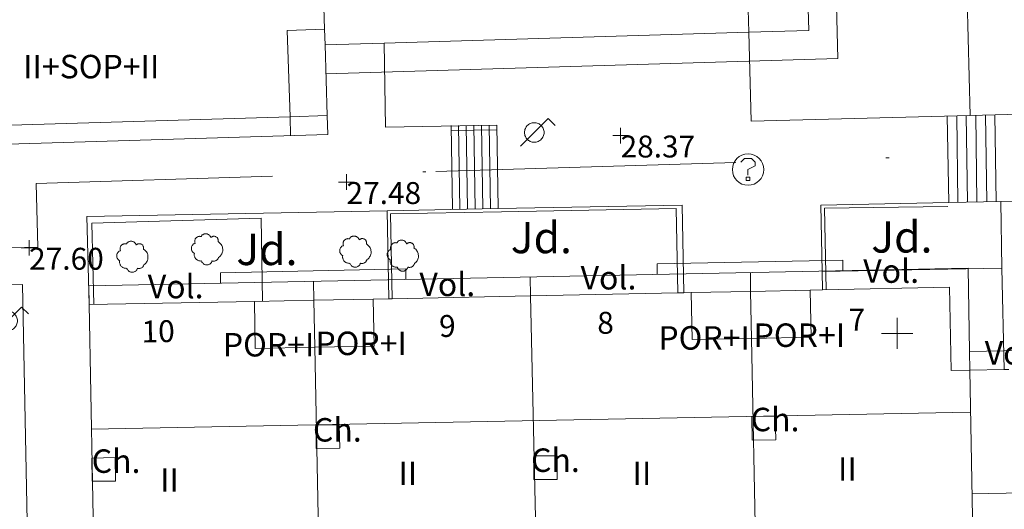
# Model space of a CAD drawing. Units: metres. Extents: x 548000 to 549001, y 4799000 to 4800001.
# Drawn here: x 548472 to 548503, y 4799094 to 4799110 of the extents above; entities that cross this region are included whole.
import ezdxf
from ezdxf.enums import TextEntityAlignment as Align

# ---------------------------------------------------------------- set-up
doc = ezdxf.new("R2010")
doc.units = ezdxf.units.M
doc.header["$MEASUREMENT"] = 0
doc.linetypes.add('DGN Style 3', pattern=[16.792324159183735, 11.99451725655981, -4.797806902623925])
doc.linetypes.add('DGN Style 4', pattern=[19.203222127752262, 9.59561380524785, -4.797806902623925, 0.01199451725655981, -4.797806902623925])
for name, color, linetype, lineweight in [('01-005', 6, 'Continuous', 0), ('01-014', 6, 'Continuous', 0), ('01-405', 7, 'Continuous', 0), ('01-414', 7, 'Continuous', 0), ('02-008', 252, 'Continuous', 0), ('04+002', 12, 'Continuous', 0), ('04-004', 92, 'Continuous', 0), ('04-007', 3, 'Continuous', 0), ('04-407', 3, 'Continuous', 0), ('05-042', 254, 'DGN Style 4', 0), ('07-001', 1, 'Continuous', 13), ('07-002', 11, 'Continuous', 13), ('07-009', 1, 'DGN Style 3', 13), ('07-010', 30, 'Continuous', 0), ('07-011', 92, 'Continuous', 0), ('07-012', 56, 'Continuous', 0), ('07-013', 191, 'Continuous', 0), ('07-014', 252, 'Continuous', 0), ('07-015', 161, 'Continuous', 0), ('07-019', 153, 'Continuous', 0), ('07-022', 4, 'Continuous', 0), ('07-029', 30, 'Continuous', 0), ('07-031', 4, 'Continuous', 0), ('07-040', 11, 'Continuous', 0), ('07-413', 191, 'Continuous', 0), ('07-414', 252, 'Continuous', 0), ('08-001', 11, 'Continuous', 0), ('08-014', 252, 'Continuous', 0), ('08-033', 11, 'Continuous', 0), ('09-001', 252, 'Continuous', 0)]:
    doc.layers.add(name, color=color, linetype=linetype, lineweight=lineweight)
doc.styles.add('Style-INTL_ENGINEERING', font='INTL_ENGINEERING.shx')
doc.styles.add('Style-ITALICS', font='ITALICS.shx')

# ---------------------------------------------------------------- blocks, each defined once
blk = doc.blocks.new('01-005-01')
at = {"layer": '01-005', "color": 6, "linetype": 'Continuous', "lineweight": 0, "flags": 128}
for points in [[(-0.25, 0), (0.25, 0)], [(0, -0.25), (0, 0.25)]]:
    blk.add_lwpolyline(points, dxfattribs=at)
blk = doc.blocks.new('01-014-01')
at = {"layer": '01-014', "color": 6, "linetype": 'Continuous', "lineweight": 0, "flags": 128}
for points in [[(-0.25, 0), (0.25, 0)], [(0, -0.25), (0, 0.25)]]:
    blk.add_lwpolyline(points, dxfattribs=at)
blk = doc.blocks.new('08-001-01')
at = {"layer": '08-001', "color": 11, "linetype": 'Continuous', "lineweight": 0, "flags": 128}
for points in [[(-0.443149681086652, -0.4419999998062849), (0.4418503189226612, 0.4419999998062849), (0.6638503188733011, 0.2209999999031425)], [(0.3118503189180046, 0), (0.3118503189180046, 0.03299999982118607), (0.304850319866091, 0.06400000024586916), (0.2988503188826144, 0.09700000006705523), (0.2848503198474646, 0.1299999998882413), (0.2718503188807517, 0.1550000002607703), (0.2548503198195249, 0.1820000000298023), (0.2348503199173138, 0.2079999996349216), (0.2078503188677132, 0.2340000001713634), (0.181850318913348, 0.2539999997243285), (0.1558503189589828, 0.2730000000447035), (0.1298503198195249, 0.2860000003129244), (0.09685031895060092, 0.2989999996498227), (0.06385031889658421, 0.3059999998658895), (0.03185031889006495, 0.3119999999180436), (-0.001149681047536433, 0.3119999999180436), (-0.03414968110155314, 0.3119999999180436), (-0.06414968112949282, 0.3059999998658895), (-0.0971496810670942, 0.2989999996498227), (-0.1301496801897883, 0.2860000003129244), (-0.1551496800966561, 0.2730000000447035), (-0.1811496810987592, 0.2539999997243285), (-0.2071496810531244, 0.2340000001713634), (-0.234149681054987, 0.2079999996349216), (-0.2541496810736135, 0.1820000000298023), (-0.2721496811136603, 0.1550000002607703), (-0.2851496801013127, 0.1299999998882413), (-0.299149681115523, 0.09700000006705523), (-0.3051496801199391, 0.06400000024586916), (-0.3121496811509132, 0.03299999982118607), (-0.3121496811509132, 0), (-0.3121496811509132, -0.03299999982118607), (-0.3051496801199391, -0.06400000024586916), (-0.299149681115523, -0.09700000006705523), (-0.2851496801013127, -0.1299999998882413), (-0.2721496811136603, -0.1550000002607703), (-0.2541496810736135, -0.1820000000298023), (-0.234149681054987, -0.2079999996349216), (-0.2071496810531244, -0.2340000001713634), (-0.1811496810987592, -0.2539999997243285), (-0.1551496800966561, -0.2730000000447035), (-0.1301496801897883, -0.2860000003129244), (-0.0971496810670942, -0.2989999996498227), (-0.06414968112949282, -0.3059999998658895), (-0.03414968110155314, -0.3119999999180436), (-0.001149681047536433, -0.3119999999180436), (0.03185031889006495, -0.3119999999180436), (0.06385031889658421, -0.3059999998658895), (0.09685031895060092, -0.2989999996498227), (0.1298503198195249, -0.2860000003129244), (0.1558503189589828, -0.2730000000447035), (0.181850318913348, -0.2539999997243285), (0.2078503188677132, -0.2340000001713634), (0.2348503199173138, -0.2079999996349216), (0.2548503198195249, -0.1820000000298023), (0.2718503188807517, -0.1550000002607703), (0.2848503198474646, -0.1299999998882413), (0.2988503188826144, -0.09700000006705523), (0.304850319866091, -0.06400000024586916), (0.3118503189180046, -0.03299999982118607), (0.3118503189180046, 0)]]:
    blk.add_lwpolyline(points, dxfattribs=at)
blk = doc.blocks.new('09-014-01')
at = {"layer": '09-001', "color": 5, "linetype": 'Continuous', "lineweight": 0, "flags": 128}
for points in [[(-0.228000000002794, 0.2399996155872941), (-0.1180000000167638, 0.3499996159225702), (0.1139999999431893, 0.3499996159225702), (0.2290000000502914, 0.2399996155872941), (0.2290000000502914, 0.1239996151998639), (-0.001999999978579581, 0.007999615743756294), (-0.001999999978579581, -0.1790003841742873)], [(-0.05700000002980232, -0.2400003848597407), (0.0590000000083819, -0.2400003848597407), (0.0590000000083819, -0.3500003842636943), (-0.05700000002980232, -0.3500003842636943), (-0.05700000002980232, -0.2400003848597407)]]:
    blk.add_lwpolyline(points, dxfattribs=at)
at = {"layer": '09-001', "color": 5, "linetype": 'Continuous', "lineweight": 0}
blk.add_circle((0, 0), 0.5, dxfattribs=at)
blk = doc.blocks.new('04-004-01')
at = {"layer": '04-004', "color": 92, "linetype": 'Continuous', "lineweight": 0, "flags": 128}
for points in [[(-0.1890000000130385, 0.4060000004246831), (-0.2050000000745058, 0.4090000009164214), (-0.2200000000884756, 0.4090000009164214), (-0.2400000001071021, 0.4130000015720725), (-0.2560000000521541, 0.4090000009164214), (-0.271999999997206, 0.4060000004246831), (-0.2870000001275912, 0.401999999769032), (-0.3030000000726432, 0.3980000019073486), (-0.3190000000176951, 0.3859999999403954), (-0.3310000001220033, 0.3780000014230609), (-0.3430000001098961, 0.3660000003874302), (-0.3539999999338761, 0.3540000002831221), (-0.3660000001545995, 0.3430000012740493), (-0.3739999999525025, 0.3270000005140901), (-0.3820000000996515, 0.3110000006854534), (-0.386000000173226, 0.2950000008568168), (-0.3900000001303852, 0.2800000011920929), (-0.3940000000875443, 0.2640000013634562), (-0.3940000000875443, 0.2480000015348196), (-0.3900000001303852, 0.2280000010505319), (-0.3900000001303852, 0.213000001385808), (-0.3820000000996515, 0.1969999996945262), (-0.3820000000996515, 0.1930000018328428)], [(0.1219999998575076, 0.3700000001117587), (0.1179999999003485, 0.3859999999403954), (0.1099999999860302, 0.401999999769032), (0.09799999999813735, 0.4169999994337559), (0.09100000001490116, 0.4330000011250377), (0.07899999979417771, 0.4450000012293458), (0.06299999996554106, 0.4570000004023314), (0.05099999997764826, 0.4690000014379621), (0.03499999991618097, 0.4760000007227063), (0.01999999990221113, 0.4840000011026859), (0, 0.4880000008270144), (-0.01600000017788261, 0.492000000551343), (-0.03100000019185245, 0.492000000551343), (-0.05100000009406358, 0.492000000551343), (-0.06700000003911555, 0.492000000551343), (-0.087000000057742, 0.4880000008270144), (-0.1019999999552965, 0.4840000011026859), (-0.1180000001331791, 0.4760000007227063), (-0.1340000000782311, 0.465000000782311), (-0.1500000000232831, 0.4570000004023314), (-0.1610000000800937, 0.4450000012293458), (-0.1730000000679865, 0.4290000014007092), (-0.1810000002151355, 0.4169999994337559), (-0.1890000000130385, 0.4060000004246831)], [(0.3539999998174608, 0.24000000115484), (0.3580000000074506, 0.2560000009834766), (0.3580000000074506, 0.2680000010877848), (0.3580000000074506, 0.2830000007525086), (0.3580000000074506, 0.2950000008568168), (0.3539999998174608, 0.3110000006854534), (0.3499999999767169, 0.3230000007897615), (0.3460000000195578, 0.3390000006183982), (0.3389999998034909, 0.3500000005587935), (0.3310000000055879, 0.3619999997317791), (0.3189999999012798, 0.3740000007674098), (0.306999999913387, 0.3820000002160668), (0.2989999998826534, 0.3900000005960464), (0.2829999999376014, 0.3980000019073486), (0.271999999997206, 0.4060000004246831), (0.2600000000093132, 0.4090000009164214), (0.2439999998314306, 0.4130000015720725), (0.2279999998863786, 0.4130000015720725), (0.2169999999459833, 0.4130000015720725), (0.2010000000009313, 0.4130000015720725), (0.1889999998966232, 0.4090000009164214), (0.1729999999515712, 0.4060000004246831), (0.1610000000800937, 0.3980000019073486), (0.1499999999068677, 0.394000000320375), (0.1379999999189749, 0.3820000002160668), (0.1259999999310821, 0.3740000007674098), (0.1219999998575076, 0.3700000001117587)], [(-0.3780000001424924, 0.1930000018328428), (-0.3940000000875443, 0.1850000005215406), (-0.4130000000586733, 0.177000000141561), (-0.4290000000037253, 0.169000000692904), (-0.4410000002244487, 0.1569999996572733), (-0.4570000000530854, 0.1419999999925494), (-0.465000000083819, 0.1300000008195639), (-0.4760000001406297, 0.1140000009909272), (-0.484000000054948, 0.09800000116229057), (-0.4920000000856817, 0.07900000084191561), (-0.4960000001592562, 0.06300000101327896), (-0.5000000001164153, 0.0430000014603138), (-0.5000000001164153, 0.02400000020861626), (-0.5000000001164153, 0.008000001311302185), (-0.4960000001592562, -0.01199999917298555), (-0.4920000000856817, -0.03099999949336052), (-0.484000000054948, -0.04699999932199717), (-0.4760000001406297, -0.06300000008195639), (-0.465000000083819, -0.07899999991059303), (-0.4570000000530854, -0.0939999995753169), (-0.4410000002244487, -0.1059999987483025), (-0.4290000000037253, -0.1180000007152557), (-0.4130000000586733, -0.1299999989569187), (-0.4020000000018626, -0.1339999996125698)], [(0.3699999999953434, -0.25999999884516), (0.3939999998547137, -0.2399999992921948), (0.4169999998994172, -0.2199999997392297), (0.4369999999180436, -0.1969999987632036), (0.4569999999366701, -0.1730000004172325), (0.4719999999506399, -0.1459999987855554), (0.4839999998221174, -0.1180000007152557), (0.491999999852851, -0.08699999935925007), (0.4999999998835847, -0.05899999942630529), (0.4999999998835847, -0.02799999993294477), (0.4999999998835847, 0.004000000655651093), (0.4959999999264255, 0.03500000108033419), (0.491999999852851, 0.06300000101327896), (0.4799999998649582, 0.09400000050663948), (0.4689999999245629, 0.1220000004395843), (0.4529999999795109, 0.150000000372529), (0.4329999999608845, 0.1730000004172325), (0.412999999942258, 0.1969999996945262), (0.3899999998975545, 0.2170000001788139), (0.3660000000381842, 0.2319999998435378), (0.3539999998174608, 0.24000000115484)], [(-0.4020000000018626, -0.1339999996125698), (-0.4060000000754371, -0.153999999165535), (-0.4060000000754371, -0.1769999992102385), (-0.4060000000754371, -0.1969999987632036), (-0.4020000000018626, -0.2169999992474914), (-0.3940000000875443, -0.2399999992921948), (-0.386000000173226, -0.25999999884516), (-0.3780000001424924, -0.2759999986737967), (-0.3660000001545995, -0.2949999989941716), (-0.3539999999338761, -0.3109999988228083), (-0.3390000000363216, -0.3269999986514449), (-0.3190000000176951, -0.338999998755753), (-0.3030000000726432, -0.349999999627471), (-0.283000000170432, -0.3580000000074506), (-0.2639999999664724, -0.3659999994561076), (-0.2439999999478459, -0.3739999998360872), (-0.2240000000456348, -0.3739999998360872), (-0.2010000001173466, -0.3779999995604157), (-0.1810000002151355, -0.3739999998360872), (-0.1730000000679865, -0.3739999998360872)], [(0.1610000000800937, -0.3739999998360872), (0.1769999999087304, -0.3779999995604157), (0.1929999999701977, -0.3819999992847443), (0.2129999999888241, -0.3819999992847443), (0.2279999998863786, -0.3819999992847443), (0.2439999998314306, -0.3779999995604157), (0.2600000000093132, -0.3739999998360872), (0.2759999999543652, -0.3699999991804361), (0.290999999968335, -0.3619999988004565), (0.306999999913387, -0.3540000002831221), (0.3189999999012798, -0.3430000003427267), (0.3310000000055879, -0.3309999983757734), (0.3429999999934807, -0.3189999992027879), (0.3499999999767169, -0.3030000003054738), (0.3580000000074506, -0.2909999992698431), (0.3660000000381842, -0.2759999986737967), (0.3699999999953434, -0.25999999884516)], [(-0.1730000000679865, -0.3739999998360872), (-0.1689999999944121, -0.3899999996647239), (-0.1610000000800937, -0.4089999990537763), (-0.1500000000232831, -0.4249999988824129), (-0.1380000001518056, -0.436999998986721), (-0.1260000001639128, -0.4529999997466803), (-0.1140000000596046, -0.4649999989196658), (-0.09800000011455268, -0.4719999982044101), (-0.08300000010058284, -0.4839999992400408), (-0.06700000003911555, -0.4879999998956919), (-0.0470000000204891, -0.4959999984130263), (-0.03100000019185245, -0.4999999990686774), (-0.01199999998789281, -0.4999999990686774), (0.00399999984074384, -0.4999999990686774), (0.02399999985937029, -0.4999999990686774), (0.03899999987334013, -0.4959999984130263), (0.05899999989196658, -0.4879999998956919), (0.07499999983701855, -0.4799999985843897), (0.09100000001490116, -0.4719999982044101), (0.106000000028871, -0.4609999991953373), (0.1179999999003485, -0.4489999990910292), (0.1299999998882413, -0.4329999992623925), (0.1419999998761341, -0.4209999991580844), (0.1499999999068677, -0.4059999994933605), (0.1569999998901039, -0.3859999990090728), (0.1610000000800937, -0.3739999998360872)]]:
    blk.add_lwpolyline(points, dxfattribs=at)
blk = doc.blocks.new('02-008-01')
at = {"layer": '02-008'}
for p, q in [((0, -0.5), (0, 0.5)), ((-0.5, 0), (0.5, 0))]:
    blk.add_line(p, q, dxfattribs=at)

msp = doc.modelspace()

# ---------------------------------------------------------------- linework, layer by layer
at = {"layer": '04+002', "extrusion": (0.01318361678952865, 0.0002772844831449621, 0.9999130539010191), "elevation": 8590.480811470508, "flags": 128}
msp.add_lwpolyline([(548449.6895185626, 4799099.192486385), (548449.6345233425, 4799101.807486486), (548453.5778662137, 4799101.852486487)], dxfattribs=at)
at = {"layer": '04+002', "elevation": 27.672, "flags": 128}
for points in [[(548479.677, 4799103.68), (548474.267, 4799103.524)], [(548479.677, 4799103.68), (548479.72, 4799101.026000001)], [(548474.267, 4799103.524), (548474.336, 4799100.923)]]:
    msp.add_lwpolyline(points, dxfattribs=at)
at = {"layer": '04-007', "extrusion": (-0.09670281275796558, -0.00140203921318367, 0.9953123129403868), "elevation": -59739.70744973829, "flags": 128}
msp.add_lwpolyline([(-4790648.295010684, 615123.7601446004), (-4790648.295010684, 615126.3244333907)], dxfattribs=at)
at = {"layer": '04-007', "flags": 128}
for points, elevation in [([(548487.2490000001, 4799103.988), (548483.705, 4799103.92)], 28.457), ([(548474.178, 4799100.92), (548474.111, 4799103.733), (548483.705, 4799103.92)], 27.672), ([(548497.62, 4799101.388), (548497.607, 4799101.98)], 28.583)]:
    msp.add_lwpolyline(points, dxfattribs=dict(at, elevation=elevation))
at = {"layer": '04-007', "extrusion": (-0.01851767617010917, -0.0003766979092420475, 0.9998284621713588), "elevation": -11936.0695803828, "flags": 128}
msp.add_lwpolyline([(-4786953.142115467, 645875.5170280952), (-4786955.944695172, 645875.5170280952), (-4786955.953368967, 645869.6319779028)], dxfattribs=at)
at = {"layer": '04-007', "extrusion": (0.01272005210918275, 0.0002641256690911002, 0.9999190619805038), "elevation": 8273.064850854556, "flags": 128}
msp.add_lwpolyline([(548452.8682434277, 4799099.962269506), (548452.8242469875, 4799102.08126958), (548456.91057786, 4799102.163269582)], dxfattribs=at)
at = {"layer": '04-007', "extrusion": (-0.0007974370736388447, 0.03868944698654671, 0.9992509648661787), "elevation": 185265.7311398219, "flags": 128}
msp.add_lwpolyline([(-647261.666455418, -4783195.767938239), (-647261.6664554181, -4783192.951230763)], dxfattribs=at)
at = {"layer": '04-007', "extrusion": (-0.0003228588335091037, 0.01476965480616294, 0.9998908705749245), "elevation": 70734.77170853074, "flags": 128}
msp.add_lwpolyline([(548503.4013615062, 4798577.527721916), (548503.330346011, 4798580.776076238)], dxfattribs=at)
at = {"layer": '04-007'}
msp.add_polyline3d([(548460.22, 4799101.32, 27.957), (548472.049, 4799101.557, 27.772), (548472.22, 4799092.915, 28.183), (548470.772, 4799091.874, 28.057), (548470.378, 4799091.533, 28), (548470.02, 4799091.12, 27.966), (548469.505, 4799090.352, 27.914), (548469.111, 4799089.452000001, 27.914), (548468.905, 4799088.488, 27.943), (548468.811, 4799084.974, 28.272), (548468.805, 4799084.82, 28.272)], dxfattribs=at)
at = {"layer": '05-042'}
msp.add_line((548450.564, 4799102.225000001), (548472.541, 4799102.755), dxfattribs=at)
at = {"layer": '05-042', "flags": 128}
for points in [[(548485.256, 4799105.176), (548507.4400000001, 4799105.841)], [(548472.541, 4799102.755), (548472.492, 4799104.793000001), (548485.256, 4799105.176)]]:
    msp.add_lwpolyline(points, dxfattribs=at)
at = {"layer": '07-001', "extrusion": (0.9996471891781794, 0.02607875617618245, 0.005039409138837317), "elevation": 673463.7214249668, "flags": 128}
msp.add_lwpolyline([(4783181.485659317, -3360.370902087631), (4783178.923600505, -3361.79692019507), (4783170.257653067, -3361.79692019507)], dxfattribs=at)
at = {"layer": '07-001', "extrusion": (0.3330791730505163, 0.009828378412195714, 0.9428476374567479), "elevation": 229889.7805355955, "flags": 128}
msp.add_lwpolyline([(4780843.933704169, -650358.4239490973), (4780843.933704169, -650370.7940009969)], dxfattribs=at)
at = {"layer": '07-001', "extrusion": (-0.04298307732281895, 0.006621499524467396, 0.9990538578114336), "elevation": 8233.040694730811, "flags": 128}
msp.add_lwpolyline([(-4826669.497932605, -188398.4450256701), (-4826666.703297666, -188397.9391634691), (-4826667.943016882, -188391.0410425464)], dxfattribs=at)
at = {"layer": '07-001', "extrusion": (-0.03124184784301278, 0.9487352156261151, 0.3145241446601882), "elevation": 4535959.840986082, "flags": 128}
msp.add_lwpolyline([(-706132.4258081651, -1502898.374382089), (-706133.6103844808, -1502898.368061306), (-706133.6159020733, -1502905.566379759)], dxfattribs=at)
at = {"layer": '07-001', "extrusion": (0.3333008531895469, 0.009901776009875135, 0.9427685273146162), "elevation": 230363.6087088177, "flags": 128}
msp.add_lwpolyline([(4780705.594144644, -651205.1396429704), (4780705.594144644, -651207.1399554459)], dxfattribs=at)
at = {"layer": '07-001', "extrusion": (-0.00796300667382777, -0.0002349091089991631, 0.9999682671677252), "elevation": -5451.511025822198, "flags": 128}
msp.add_lwpolyline([(548453.8995693726, 4799105.486803219), (548463.5608762199, 4799105.771803226)], dxfattribs=at)
at = {"layer": '07-001', "extrusion": (-0.2551559587375475, -0.00510311917475095, 0.9668864436403126), "elevation": -164406.5619710413, "flags": 128}
msp.add_lwpolyline([(-4787174.091646008, 623008.7633493616), (-4787174.091646009, 623009.2805765844)], dxfattribs=at)
at = {"layer": '07-001', "extrusion": (-0.2467502153201686, -0.004655664440003181, 0.9690679315858474), "elevation": -157648.6938479739, "flags": 128}
msp.add_lwpolyline([(-4787900.188765899, 619164.3859057041), (-4787900.188765899, 619164.495308629)], dxfattribs=at)
at = {"layer": '07-001', "extrusion": (-0.2537428564006292, -0.005224117631777661, 0.9672576034442009), "elevation": -164212.1703424288, "flags": 128}
msp.add_lwpolyline([(-4786794.398259882, 625971.0475785048), (-4786794.398259882, 625975.6181671978)], dxfattribs=at)
at = {"layer": '07-001', "extrusion": (0.1212344693648083, 0.002421597985612405, 0.9926209444198875), "elevation": 78151.95297027908, "flags": 128}
msp.add_lwpolyline([(4787190.516305691, -639461.4573845267), (4787190.51630569, -639466.1993141972)], dxfattribs=at)
at = {"layer": '07-001', "extrusion": (0.1227236202010955, 0.002530383921672071, 0.992437660612467), "elevation": 79490.81018365828, "flags": 128}
msp.add_lwpolyline([(4786774.778671693, -642406.5819980872), (4786774.778671693, -642406.7775179072)], dxfattribs=at)
at = {"layer": '07-001', "extrusion": (0.1202955587031549, 0.002083039977543808, 0.992735936440677), "elevation": 76012.19635732699, "flags": 128}
msp.add_lwpolyline([(4788885.67284364, -626908.4437698203), (4788885.67284364, -626908.6764949801)], dxfattribs=at)
at = {"layer": '07-001', "extrusion": (0.1211569343382524, 0.002423138686765048, 0.9926304073826577), "elevation": 78116.81975259667, "flags": 128}
msp.add_lwpolyline([(4787174.093505638, -639593.8486000695), (4787174.093505638, -639595.7630890353)], dxfattribs=at)
at = {"layer": '07-001', "extrusion": (-0.2486609997355494, -0.005234968415485251, 0.9685764308077117), "elevation": -161479.4403600545, "flags": 128}
msp.add_lwpolyline([(-4786493.467836355, 628987.6405161938), (-4786493.467836355, 628989.6025926449)], dxfattribs=at)
at = {"layer": '07-001', "extrusion": (-0.2492431793773638, -0.005607971535990686, 0.9684246941239751), "elevation": -163588.8493243127, "flags": 128}
msp.add_lwpolyline([(-4785549.002730373, 635596.3171005844), (-4785549.002730373, 635596.7302470475)], dxfattribs=at)
at = {"layer": '07-001', "extrusion": (0.1871047581769678, 0.003575701149644984, 0.982333458571389), "elevation": 119816.2511559053, "flags": 128}
msp.add_lwpolyline([(4787744.992961419, -628757.1182940353), (4787744.992961419, -628762.499323212)], dxfattribs=at)
at = {"layer": '07-001', "elevation": 34.583, "flags": 128}
msp.add_lwpolyline([(548474.346, 4799092.42), (548474.178, 4799100.92)], dxfattribs=at)
at = {"layer": '07-001', "extrusion": (0.1870936325827633, 0.003544931985778673, 0.9823356891125367), "elevation": 119662.484745137, "flags": 128}
msp.add_lwpolyline([(4787849.430059292, -627996.0645170375), (4787849.430059292, -627997.999029896)], dxfattribs=at)
at = {"layer": '07-001', "extrusion": (-0.2534375387270998, -0.005202138952819416, 0.9673377650615452), "elevation": -163939.2280670128, "flags": 128}
msp.add_lwpolyline([(-4786834.443918874, 625733.7276930884), (-4786834.443918874, 625735.6922604708)], dxfattribs=at)
at = {"layer": '07-001', "extrusion": (0.3248819280906483, 0.005906944147102697, 0.9457361369911513), "elevation": 206581.989664237, "flags": 128}
msp.add_lwpolyline([(4788334.65567092, -601148.3905211649), (4788334.65567092, -601149.5538285188)], dxfattribs=at)
at = {"layer": '07-001', "extrusion": (0.3217806897030564, 0.006435613794061128, 0.9467923587615813), "elevation": 207418.1269283953, "flags": 128}
msp.add_lwpolyline([(4787171.433037677, -610059.8909537683), (4787171.433037678, -610060.04941512)], dxfattribs=at)
at = {"layer": '07-001'}
msp.add_polyline3d([(548497.62, 4799101.388, 34.763), (548501.678, 4799101.474, 35.805), (548501.732, 4799098.815, 39.783), (548502.3200000001, 4799098.82, 37.526)], dxfattribs=at)
at = {"layer": '07-002', "extrusion": (-0.02626457666005452, 0.8622384048267897, 0.5058212186678422), "elevation": 4123592.936425216, "flags": 128}
msp.add_lwpolyline([(-694344.9556399204, -2417881.854935945), (-694344.9556399204, -2417886.789796632)], dxfattribs=at)
at = {"layer": '07-002', "extrusion": (-0.02586678029353818, 0.8622260097846061, 0.5058628447792568), "elevation": 4123751.637086638, "flags": 128}
msp.add_lwpolyline([(-692143.6020271096, -2418241.33915635), (-692143.6020271096, -2418242.328011243)], dxfattribs=at)
at = {"layer": '07-002', "extrusion": (-0.001224916992610917, 0.05664575375068638, 0.99839358880172), "elevation": 271211.8268435429, "flags": 128}
msp.add_lwpolyline([(-652112.3864125003, -4778422.734957022), (-652112.3864125003, -4778431.259640358)], dxfattribs=at)
at = {"layer": '07-002', "extrusion": (0.001973776153680374, -0.1020918700179504, 0.9947730164635212), "elevation": -488832.6297376196, "flags": 128}
msp.add_lwpolyline([(641158.1317514075, 4762579.692132672), (641158.1317514076, 4762581.200296124)], dxfattribs=at)
at = {"layer": '07-002', "extrusion": (0.002353038897723144, -0.1217089085029213, 0.9925630482739992), "elevation": -582769.786471785, "flags": 128}
msp.add_lwpolyline([(641144.1719081035, 4751999.781488076), (641144.1719081035, 4752001.293009495)], dxfattribs=at)
at = {"layer": '07-002', "extrusion": (0.002395459489377064, -0.1214914562764498, 0.9925895868009407), "elevation": -581702.94380633, "flags": 128}
msp.add_lwpolyline([(642980.7578184105, 4751875.293005862), (642980.7578184106, 4751882.345629063)], dxfattribs=at)
at = {"layer": '07-002', "extrusion": (0.001966852849322202, -0.1022035017629278, 0.9947615672698984), "elevation": -489372.1594166869, "flags": 128}
msp.add_lwpolyline([(640732.8745792412, 4762574.461724105), (640732.8745792412, 4762581.514970946)], dxfattribs=at)
at = {"layer": '07-002', "extrusion": (0.006809101714023287, -0.3532899411444118, 0.9354890986110027), "elevation": -1691703.426412844, "flags": 128}
msp.add_lwpolyline([(640878.2962153982, 4478796.580230237), (640878.2962153982, 4478790.311756499)], dxfattribs=at)
at = {"layer": '07-009', "extrusion": (-0.006119873321735805, 0.2310205956347096, 0.9729296128410884), "elevation": 1105367.364023418, "flags": 128}
msp.add_lwpolyline([(-675389.6019110668, -4653419.396046576), (-675389.6019110668, -4653432.243207623)], dxfattribs=at)
at = {"layer": '07-009', "extrusion": (-0.9283163698699676, -0.01657864768279013, 0.3714214127812984), "elevation": -588728.0741333396, "flags": 128}
msp.add_lwpolyline([(-4788558.975091132, 235553.0756438164), (-4788550.596748192, 235553.2275074751), (-4788550.569952131, 235548.0695283193)], dxfattribs=at)
at = {"layer": '07-010', "extrusion": (7.090247799018254e-05, -0.002170706633853271, 0.999997641499993), "elevation": -10335.16569614763, "flags": 128}
msp.add_lwpolyline([(548480.6005442393, 4799095.791991779), (548480.5065438142, 4799098.552998283), (548481.7005438112, 4799098.591998375)], dxfattribs=at)
at = {"layer": '07-010', "extrusion": (0.6439328045761644, 0.01243279050113767, 0.7649810251967236), "elevation": 412884.5353810131, "flags": 128}
msp.add_lwpolyline([(4787618.926606674, -490356.7111676354), (4787617.424326739, -490356.7111676355), (4787617.427641701, -490359.1954359404)], dxfattribs=at)
at = {"layer": '07-010', "extrusion": (-0.6439244538036487, -0.01246582720981698, 0.7649875168560906), "elevation": -412990.1330589434, "flags": 128}
msp.add_lwpolyline([(-4787584.384661563, 490592.8284276349), (-4787584.389878209, 490595.312725682), (-4787585.888158889, 490595.3127256819)], dxfattribs=at)
at = {"layer": '07-010', "extrusion": (0.6439685669895231, 0.01115468537090442, 0.7649706253992608), "elevation": 406761.4034980864, "flags": 128}
msp.add_lwpolyline([(4788881.993028494, -483068.0590464167), (4788880.491803329, -483068.0590464166), (4788880.495891322, -483070.5432670768)], dxfattribs=at)
at = {"layer": '07-010', "extrusion": (-0.6439900389600536, -0.01110327653379407, 0.7649532972479057), "elevation": -406478.0973320148, "flags": 128}
msp.add_lwpolyline([(-4788931.243010064, 482805.8607637715), (-4788931.241251705, 482808.3449050534), (-4788932.749475826, 482808.3449050533)], dxfattribs=at)
at = {"layer": '07-011', "flags": 128}
for points, elevation in [([(548474.2490000001, 4799096.939), (548502.337, 4799097.481)], 34.099), ([(548544.611, 4799095.688), (548502.389, 4799094.874)], 38.866)]:
    msp.add_lwpolyline(points, dxfattribs=dict(at, elevation=elevation))
at = {"layer": '07-012', "extrusion": (-0.0002498313641412832, 0.009993254565651328, 0.9999500349754861), "elevation": 47865.0663131546, "flags": 128}
msp.add_lwpolyline([(548480.6137258584, 4798867.617975856), (548480.5987243598, 4798868.218005818)], dxfattribs=at)
at = {"layer": '07-013', "flags": 128}
for points, elevation in [([(548495.363, 4799097.339), (548495.372, 4799096.588), (548496.12, 4799096.599), (548496.105, 4799097.352), (548495.363, 4799097.339)], 35.572), ([(548481.432, 4799097.074), (548481.437, 4799096.32), (548482.189, 4799096.333), (548482.172, 4799097.081), (548481.432, 4799097.074)], 34.543), ([(548488.389, 4799096.081), (548488.389, 4799095.333), (548489.137, 4799095.333), (548489.137, 4799096.081), (548488.389, 4799096.081)], 35.5), ([(548474.278, 4799095.274), (548475.02, 4799095.281), (548475.011, 4799096.033), (548474.263, 4799096.015), (548474.278, 4799095.274)], 34.631)]:
    msp.add_lwpolyline(points, dxfattribs=dict(at, elevation=elevation))
at = {"layer": '07-014', "extrusion": (0.01424480400787329, -0.7769893095203613, 0.6293526026400855), "elevation": -3721015.171900907, "flags": 128}
msp.add_lwpolyline([(636364.8753138212, 3013519.131943691), (636364.8753138212, 3013520.085464535)], dxfattribs=at)
at = {"layer": '07-014', "extrusion": (-0.01369017630662924, 0.9126784204419494, 0.4084491154749659), "elevation": 4372541.189508378, "flags": 128}
msp.add_lwpolyline([(-620412.0476552424, -1956576.912977898), (-620412.0476552424, -1956578.38211438)], dxfattribs=at)
at = {"layer": '07-014', "extrusion": (-0.02184100280549723, 0.9360429773784527, 0.3512072252914679), "elevation": 4480197.124143094, "flags": 128}
msp.add_lwpolyline([(-660280.6690506856, -1680495.73901809), (-660280.6690506856, -1680497.447876188)], dxfattribs=at)
at = {"layer": '07-014', "extrusion": (-0.01444813927955286, 0.9632092853035239, 0.2683637903600883), "elevation": 4614621.777218264, "flags": 128}
msp.add_lwpolyline([(-620419.0090871254, -1285517.847349525), (-620419.0090871253, -1285515.611326941)], dxfattribs=at)
at = {"layer": '07-014'}
for points in [[(548481.789, 4799106.957, 43.405), (548481.811, 4799106.357, 43.405), (548411.649, 4799104.236, 34.405), (548383.689, 4799103.52, 34.405), (548383.678, 4799104.12, 34.405)], [(548544.532, 4799099.639, 39.783), (548544.52, 4799100.236, 39.914), (548502.311, 4799099.42, 39.783), (548502.272, 4799102.081, 35.805), (548474.172, 4799101.52, 34.583), (548474.178, 4799100.92, 34.583)]]:
    msp.add_polyline3d(points, dxfattribs=at)
at = {"layer": '07-015', "elevation": 33.214, "flags": 128}
for points in [[(548478.378, 4799101.599), (548478.378, 4799101.939), (548484.305, 4799102.057), (548484.305, 4799101.72)], [(548492.337, 4799101.881), (548492.337, 4799102.22), (548498.263, 4799102.339), (548498.263, 4799101.999)]]:
    msp.add_lwpolyline(points, dxfattribs=at)
at = {"layer": '07-015'}
msp.add_polyline3d([(548497.772, 4799122.181, 36.614), (548497.872, 4799118.081, 36.426), (548498.111, 4799108.788, 36.426), (548481.7490000001, 4799108.288, 44.083)], dxfattribs=at)
at = {"layer": '07-019', "extrusion": (0.0006630520412662925, -0.04050645197554078, 0.99917905688137), "elevation": -194002.6736908311, "flags": 128}
msp.add_lwpolyline([(626956.4637431097, 4785558.761934765), (626956.4637431097, 4785556.071365865)], dxfattribs=at)
at = {"layer": '07-019', "flags": 128}
for points, elevation in [([(548483.649, 4799106.588), (548487.211, 4799106.657)], 28.457), ([(548503.3200000001, 4799104.215), (548501.649, 4799104.181)], 30.405), ([(548497.607, 4799101.98), (548503.349, 4799102.088)], 30.266)]:
    msp.add_lwpolyline(points, dxfattribs=dict(at, elevation=elevation))
at = {"layer": '07-019', "extrusion": (0.003219663973263963, -0.2361456990045672, 0.9717123250250271), "elevation": -1131491.910847818, "flags": 128}
msp.add_lwpolyline([(613878.3394672478, 4655654.219961475), (613878.3394672478, 4655656.409084358)], dxfattribs=at)
at = {"layer": '07-022'}
msp.add_polyline3d([(548522.289, 4799104.82, 34.314), (548510.737, 4799104.52, 33.405), (548510.672, 4799107.188, 31.643), (548502.337, 4799106.957, 32.105)], dxfattribs=at)
at = {"layer": '07-029', "flags": 128}
for points, elevation in [([(548501.605, 4799106.939), (548501.649, 4799104.181)], 28.443), ([(548501.937, 4799104.181), (548501.905, 4799106.952000001)], 28.626), ([(548502.2490000001, 4799104.188), (548502.211, 4799106.957)], 28.814), ([(548502.549, 4799104.188), (548502.511, 4799106.974)], 29), ([(548502.863, 4799104.199), (548502.8200000001, 4799106.981)], 29.199), ([(548503.1630000001, 4799104.199), (548503.12, 4799106.981)], 29.383), ([(548485.7490000001, 4799106.639), (548485.789, 4799103.974)], 27.583), ([(548485.9890000001, 4799106.639), (548486.032, 4799103.974)], 27.726), ([(548486.232, 4799106.639), (548486.272, 4799103.974)], 27.872), ([(548486.478, 4799106.652), (548486.52, 4799103.981)], 28.014), ([(548486.72, 4799106.652), (548486.763, 4799103.981)], 28.166), ([(548486.963, 4799106.652), (548487.005, 4799103.981)], 28.305), ([(548487.211, 4799106.657), (548487.2490000001, 4799103.988)], 28.457)]:
    msp.add_lwpolyline(points, dxfattribs=dict(at, elevation=elevation))
at = {"layer": '08-014', "elevation": 28.457, "flags": 128}
msp.add_lwpolyline([(548485.751, 4799106.479), (548487.214, 4799106.507)], dxfattribs=at)
at = {"layer": '08-033', "extrusion": (-0.01951293327898609, -0.0003669815501152677, 0.9998095372416648), "elevation": -12435.32820402166, "flags": 128}
msp.add_lwpolyline([(-4787941.742506339, 638516.1205947633), (-4787941.74250634, 638510.535543734)], dxfattribs=at)
at = {"layer": '08-033', "elevation": 28.566, "flags": 128}
msp.add_lwpolyline([(548492.995, 4799101.293000001), (548492.9400000001, 4799103.989)], dxfattribs=at)
at = {"layer": '08-033', "extrusion": (-0.0007713817733801081, 0.04020260301263387, 0.9991912508029523), "elevation": 192541.8091001461, "flags": 128}
msp.add_lwpolyline([(-640451.6039009022, -4783825.442659017), (-640448.0592485921, -4783825.442659018), (-640448.0632884805, -4783822.731890735)], dxfattribs=at)

# ---------------------------------------------------------------- block references
at = {"layer": '01-005', "color": 6, "linetype": 'Continuous', "lineweight": 0}
for p in [(548491.1630000001, 4799106.32, 28.372), (548472.263, 4799102.733, 27.605)]:
    msp.add_blockref('01-005-01', p, dxfattribs=at)
at = {"layer": '01-014', "color": 6, "linetype": 'Continuous', "lineweight": 0}
msp.add_blockref('01-014-01', (548482.405, 4799104.833, 27.483), dxfattribs=at)
at = {"layer": '02-008'}
msp.add_blockref('02-008-01', (548500, 4799100), dxfattribs=at)
at = {"layer": '04-004', "color": 92, "linetype": 'Continuous', "lineweight": 0, "xscale": 0.9999989999999999, "yscale": 0.9999989999999999, "zscale": 0.9999989999999999}
for p in [(548477.949, 4799102.688, 27.672), (548482.689, 4799102.615, 27.672), (548475.563, 4799102.452000001, 27.683), (548484.205, 4799102.488, 28.566)]:
    msp.add_blockref('04-004-01', p, dxfattribs=at)
at = {"layer": '08-001', "color": 11, "linetype": 'Continuous', "lineweight": 0}
for p in [(548488.406, 4799106.42, 28.414), (548471.578, 4799100.399, 27.643)]:
    msp.add_blockref('08-001-01', p, dxfattribs=at)
at = {"layer": '09-001', "color": 5, "linetype": 'Continuous', "lineweight": 0}
msp.add_blockref('09-014-01', (548495.237, 4799105.233, 28.643), dxfattribs=at)

# ---------------------------------------------------------------- texts
at = {"layer": '01-405', "color": 7, "linetype": 'Continuous', "lineweight": 0, "style": 'Style-ITALICS'}
for s, p in [('28.37', (548491.1630000001, 4799106.32, 28.372)), ('27.60', (548472.263, 4799102.733, 27.605))]:
    msp.add_text(s, height=0.7000000000000001, dxfattribs=at).set_placement(p, align=Align.TOP_LEFT)
at = {"layer": '01-414', "color": 7, "linetype": 'Continuous', "lineweight": 0, "style": 'Style-ITALICS'}
msp.add_text('27.48', height=0.7000000000000001, dxfattribs=at).set_placement((548482.405, 4799104.833, 27.483), align=Align.TOP_LEFT)
at = {"layer": '04-407', "color": 3, "linetype": 'Continuous', "lineweight": 0, "style": 'Style-ITALICS'}
for p in [(548488.63196063, 4799103.061, 28.52), (548500.15196063, 4799103.081, 28.47), (548479.8619606299, 4799102.681, 27.67)]:
    msp.add_text('Jd.', height=1, dxfattribs=at).set_placement(p, align=Align.MIDDLE_CENTER)
at = {"layer": '07-031', "color": 4, "linetype": 'Continuous', "lineweight": 0, "style": 'Style-INTL_ENGINEERING'}
for s, p in [('7', (548498.7178257094, 4799100.437170847)), ('9', (548485.6288437672, 4799100.236322706)), ('8', (548490.681980273, 4799100.336722778)), ('10', (548476.3875001186, 4799100.064816042))]:
    msp.add_text(s, height=0.7000000000000001, rotation=1, dxfattribs=at).set_placement(p, align=Align.MIDDLE_CENTER)
at = {"layer": '07-040', "color": 11, "linetype": 'Continuous', "lineweight": 0, "style": 'Style-INTL_ENGINEERING'}
for s, p in [('II+SOP+II', (548474.2497738096, 4799108.525)), ('POR+I', (548493.8326785715, 4799099.854)), ('POR+I', (548496.8766785715, 4799099.941)), ('POR+I', (548479.9166785715, 4799099.636)), ('POR+I', (548482.8736785714, 4799099.68)), ('II', (548484.3679880953, 4799095.525)), ('II', (548491.8479880953, 4799095.525)), ('II', (548498.4099880953, 4799095.666)), ('II', (548476.7469880953, 4799095.313))]:
    msp.add_text(s, height=0.75, dxfattribs=at).set_placement(p, align=Align.MIDDLE_CENTER)
at = {"layer": '07-413', "color": 191, "linetype": 'Continuous', "lineweight": 0, "style": 'Style-INTL_ENGINEERING'}
for p in [(548496.1025930293, 4799097.24653772, 35.57), (548482.1125930293, 4799096.91653772, 34.54), (548489.0825930292, 4799095.94653772, 35.5), (548475.0425930293, 4799095.91653772, 34.63)]:
    msp.add_text('Ch.', height=0.75, dxfattribs=at).set_placement(p, align=Align.MIDDLE_CENTER)
at = {"layer": '07-414', "color": 252, "linetype": 'Continuous', "lineweight": 0, "style": 'Style-INTL_ENGINEERING'}
for p in [(548499.8105601636, 4799101.989856851, 34.2941901065856), (548490.7785601637, 4799101.777856852, 33.90079932575934), (548476.9475601637, 4799101.495856851, 33.18219541875003), (548485.6275601636, 4799101.565856852, 34.04000052960478), (548503.6925601637, 4799099.377856852, 34.76802614899619)]:
    msp.add_text('Vol.', height=0.75, dxfattribs=at).set_placement(p, align=Align.MIDDLE_CENTER)

doc.saveas('drawing.dxf')
